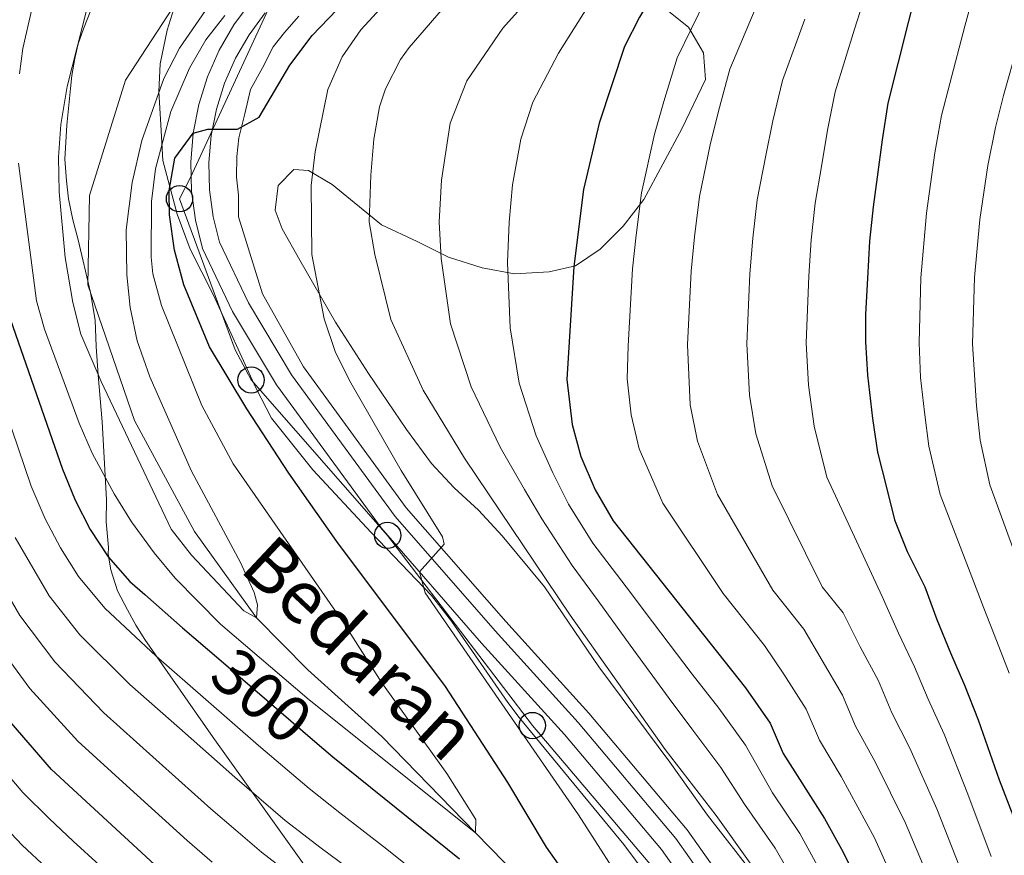
# Model space of a CAD drawing. Units: metres. Extents: x 593141 to 599983, y 4775337 to 4780060.
# Drawn here: x 593436 to 593585, y 4775609 to 4775736 of the extents above; entities that cross this region are included whole.
import ezdxf
from ezdxf.enums import TextEntityAlignment as Align

# ---------------------------------------------------------------- set-up
doc = ezdxf.new("R2010")
doc.units = ezdxf.units.M
doc.header["$MEASUREMENT"] = 0
for name, pattern in [('DGN Style 3', [119.43106000000002, 85.3079, -34.12316000000001]), ('DGN Style 4', [136.57794790000003, 68.24632000000001, -34.12316000000001, 0.0853079, -34.12316000000001]), ('DGN Style 5', [59.715530000000015, 25.59237, -34.12316000000001])]:
    doc.linetypes.add(name, pattern=pattern)
for name, color, linetype, lineweight in [('Nivel 1', 7, 'Continuous', 0), ('Nivel 11', 7, 'Continuous', 0), ('Nivel 21', 7, 'Continuous', 0), ('Nivel 22', 7, 'Continuous', 0), ('Nivel 23', 7, 'Continuous', 0), ('Nivel 33', 7, 'Continuous', 0), ('Nivel 35', 7, 'Continuous', 0), ('Nivel 4', 7, 'Continuous', 0), ('Nivel 41', 7, 'Continuous', 0), ('Nivel 43', 7, 'Continuous', 0), ('Nivel 5', 7, 'Continuous', 0), ('Nivel 54', 7, 'Continuous', 0), ('Nivel 57', 7, 'Continuous', 0)]:
    doc.layers.add(name, color=color, linetype=linetype, lineweight=lineweight)
doc.styles.add('Style-Helvetica-Narrow-Oblique', font='txt')
doc.styles.add('Style-timesi', font='timesi.shx', dxfattribs={"bigfont": 'timesibig.shx'})

# ---------------------------------------------------------------- blocks, each defined once
blk = doc.blocks.new('5PTT')
at = {"layer": 'Nivel 33', "color": 7, "linetype": 'Continuous', "lineweight": 30}
blk.add_circle((-0.03845468163490295, 0.007720023393630981, -0.04549866841784933), 19.94981429125758, dxfattribs=at)

msp = doc.modelspace()

# ---------------------------------------------------------------- linework, layer by layer
at = {"layer": 'Nivel 1', "color": 7, "linetype": 'Continuous', "lineweight": 0}
for points in [[(593446.629999999, 4775737.42, 289.72), (593445.370000001, 4775734.35, 289.88), (593444.5899999999, 4775732.060000001, 290), (593444.0899999999, 4775729.810000001, 289.96), (593443.6400000006, 4775727.27, 289.85), (593443.3999999985, 4775725.279999999, 289.71), (593442.8399999999, 4775719.720000001, 289.46), (593442.5799999982, 4775714.540000001, 289.19), (593442.8299999982, 4775711.25, 288.94), (593443.1400000006, 4775708.52, 288.76), (593443.8000000007, 4775705.35, 288.43), (593444.6000000015, 4775702.310000001, 287.96), (593446.4800000004, 4775694.34, 287.29), (593447.1799999997, 4775690.109999999, 287.93)], [(593447.1799999997, 4775690.109999999, 287.93), (593447.3399999999, 4775686.1, 289), (593447.6400000006, 4775681.790000001, 290.01), (593448.2300000004, 4775674.689999999, 292.16), (593448.879999999, 4775662.9, 296.25), (593448.8500000015, 4775659.5, 297.73), (593449.2100000009, 4775655.6, 299.29), (593449.1600000001, 4775654.619999999, 299.78), (593449.5500000007, 4775652.25, 300.89), (593450.5500000007, 4775649.029999999, 302.16), (593452.0799999982, 4775646.16, 303.09), (593453.3200000003, 4775643.84, 303.84), (593454.7199999988, 4775641.65, 304.41), (593465.0700000003, 4775626.800000001, 308.06), (593491.6999999993, 4775589.560000001, 318.57)]]:
    msp.add_polyline3d(points, dxfattribs=at)
at = {"layer": 'Nivel 11', "color": 142, "linetype": 'DGN Style 3', "lineweight": 13}
msp.add_polyline3d([(593545.9100000001, 4775506.58, 304.1), (593547.3900000006, 4775519.43, 303.43), (593548.1999999993, 4775533.26, 302.01), (593546.3099999987, 4775546.640000001, 300.52), (593544.4400000013, 4775551.790000001, 300.52), (593533.4400000013, 4775574.029999999, 300), (593524.8999999985, 4775588.74, 298.28), (593513.6700000018, 4775603.380000001, 295.89), (593504.8900000006, 4775612.32, 295), (593490.6700000018, 4775626.949999999, 292.38), (593479.4499999993, 4775637.029999999, 290.52), (593471.6600000001, 4775644.960000001, 290), (593462.2300000004, 4775658.029999999, 288.95), (593453.1600000001, 4775674.91, 287.76), (593446.0399999991, 4775695.460000001, 287.23), (593446.3200000003, 4775709.060000001, 285.81), (593451.75, 4775726.550000001, 285.14), (593459.7399999984, 4775738.82, 285), (593476.9499999993, 4775756.060000001, 284.17)], dxfattribs=at)
at = {"layer": 'Nivel 21', "color": 7, "linetype": 'Continuous', "lineweight": 13}
for points in [[(593470.8200000003, 4775738.5, 297.66), (593468.2100000009, 4775734.939999999, 298), (593466, 4775731.109999999, 298.38), (593464.2300000004, 4775727.060000001, 298.78), (593462.8999999985, 4775722.84, 299.21), (593462.0500000007, 4775718.5, 299.67), (593461.6700000018, 4775714.1, 300.14), (593461.7800000012, 4775709.68, 300.62), (593462.370000001, 4775705.300000001, 301.11), (593463.4400000013, 4775701.01, 301.6), (593468.0100000016, 4775691.449999999, 302.42), (593474.6700000018, 4775680.32, 302.64), (593490.5500000007, 4775658.59, 304.14), (593505.8200000003, 4775641.119999999, 305.71), (593518.3900000006, 4775627.24, 306.53), (593533.1400000006, 4775609.77, 307.13), (593545.0399999991, 4775592.890000001, 308.77)], [(593478.0599999987, 4775736.25, 297.37), (593475.8900000006, 4775733.779999999, 297.66), (593474.1799999997, 4775731.609999999, 298), (593472.5399999991, 4775728.4, 298.38), (593470.75, 4775725.1, 298.78), (593469.8599999994, 4775721.439999999, 299.21), (593468.9600000009, 4775717.779999999, 299.67), (593468.6700000018, 4775714.939999999, 300.14), (593468.6000000015, 4775711.800000001, 300.62), (593468.8999999985, 4775709.109999999, 301.11), (593468.8999999985, 4775705.82, 301.6), (593472.5700000003, 4775694.1, 302.42), (593478.7800000012, 4775683.040000001, 302.64), (593494.3900000006, 4775661.66, 304.14), (593509.4899999984, 4775644.390000001, 305.71), (593522.0899999999, 4775630.470000001, 306.53), (593537.0300000012, 4775612.77, 307.13), (593549.1000000015, 4775595.67, 308.77)]]:
    msp.add_polyline3d(points, dxfattribs=at)
at = {"layer": 'Nivel 22', "color": 30, "linetype": 'DGN Style 5', "lineweight": 30, "elevation": 300, "flags": 128}
msp.add_lwpolyline([(593465.9299999997, 4775638.699999999), (593480.4899999984, 4775626.199999999)], dxfattribs=at)
at = {"layer": 'Nivel 23', "color": 7, "linetype": 'DGN Style 4', "lineweight": 0}
msp.add_polyline3d([(593472.9600000009, 4775736.75, 297.65), (593470.5199999996, 4775733.43, 298.02), (593468.4699999988, 4775729.859999999, 298.4), (593466.8099999987, 4775726.09, 298.8), (593465.5799999982, 4775722.16, 299.25), (593464.7800000012, 4775718.119999999, 300.03), (593464.4299999997, 4775714.02, 300.2), (593464.5300000012, 4775709.9, 300.74), (593465.0799999982, 4775705.82, 301.27), (593466.0399999991, 4775701.949999999, 301.67), (593470.4400000013, 4775692.75, 302.42), (593476.9699999988, 4775681.84, 302.64), (593492.6999999993, 4775660.310000001, 304.14), (593507.870000001, 4775642.949999999, 305.71), (593520.4699999988, 4775629.050000001, 306.53), (593535.3200000003, 4775611.449999999, 307.13), (593547.3099999987, 4775594.449999999, 308.77)], dxfattribs=at)
at = {"layer": 'Nivel 33', "color": 7, "linetype": 'Continuous', "lineweight": 0}
msp.add_polyline3d([(593533.3500000015, 4775605.25, 306.51), (593513.5300000012, 4775628.6, 305.58), (593491.5500000007, 4775657.460000001, 304.29), (593470.8299999982, 4775681.050000001, 301.3), (593468.4299999997, 4775685.59, 301.38), (593459.9699999988, 4775708.540000001, 300.29), (593461.6499999985, 4775711.77, 300.38), (593477.1499999985, 4775745.390000001, 294.07), (593492.8500000015, 4775768.73, 284.58), (593514.9899999984, 4775798.18, 290.75), (593519.9499999993, 4775804.279999999, 292.43), (593529.1900000013, 4775820.619999999, 287.29), (593526.8599999994, 4775867.91, 286.33), (593515.8099999987, 4775908.380000001, 284.13)], dxfattribs=at)
at = {"layer": 'Nivel 35', "color": 92, "linetype": 'DGN Style 3', "lineweight": 0}
for points in [[(593459.7399999984, 4775739.460000001, 301.22), (593458.0700000003, 4775734.119999999, 301.72), (593457.0500000007, 4775729.01, 302.14), (593456.8399999999, 4775724.83, 302.48), (593457.1499999985, 4775719.75, 302.93), (593457.4499999993, 4775714.359999999, 303.83), (593459.629999999, 4775706.199999999, 305.08), (593461.5799999982, 4775700.890000001, 305.78), (593465.1000000015, 4775693.9, 306.67), (593471.5500000007, 4775679.85, 309.21), (593473.9499999993, 4775675.220000001, 309.96), (593480.1999999993, 4775667.390000001, 311.01), (593489.0599999987, 4775657.9, 312.2), (593498.1900000013, 4775648.35, 314.44), (593501.2699999996, 4775644.42, 314.49), (593509.8000000007, 4775632.1, 313.11), (593511.5199999996, 4775629.83, 313.1), (593527.379999999, 4775610.540000001, 314.35), (593533.9800000004, 4775601.75, 314.44)], [(593549.9600000009, 4775602.439999999, 319.09), (593540.0799999982, 4775614.98, 318.79), (593534.3900000006, 4775623.050000001, 318.2), (593523.6099999994, 4775637.529999999, 317.9), (593515.370000001, 4775649.630000001, 317.45), (593508.9299999997, 4775657.390000001, 317.3), (593505.3399999999, 4775661.279999999, 316.7), (593501.6600000001, 4775664.65, 316.41), (593498.1900000013, 4775668.35, 315.97), (593494.4100000001, 4775673.52, 316.1), (593488.6400000006, 4775682, 315.4), (593483.629999999, 4775689.800000001, 314.16), (593478.2300000004, 4775699.210000001, 312.52), (593475.5399999991, 4775703.99, 312.07), (593474.4899999984, 4775706.83, 311.92), (593474.9299999997, 4775710.57, 311.92), (593477.3200000003, 4775712.960000001, 312.81), (593479.5599999987, 4775712.810000001, 314.61), (593483.1499999985, 4775710.73, 316.1), (593490.629999999, 4775704.609999999, 317.9), (593496.0199999996, 4775702.07, 320.14), (593500.8099999987, 4775699.689999999, 320.29), (593505.8900000006, 4775698.050000001, 321.93), (593510.8299999982, 4775697.16, 322.98), (593516.0599999987, 4775697.460000001, 323.88), (593520.0899999999, 4775698.369999999, 324.32), (593523.8299999982, 4775700.91, 325.82), (593527.2899999991, 4775704.369999999, 326.84), (593530.4499999993, 4775708.439999999, 327.43), (593536.2100000009, 4775719.16, 329.11), (593539.7899999991, 4775726.640000001, 329.26), (593539.4800000004, 4775730.68, 328.66), (593537.2399999984, 4775734.560000001, 327.16), (593533.4899999984, 4775737.550000001, 325.67)]]:
    msp.add_polyline3d(points, dxfattribs=at)
at = {"layer": 'Nivel 4', "color": 30, "linetype": 'Continuous', "lineweight": 30, "flags": 128}
for points, elevation in [([(593588.4299999997, 4775842.290000001), (593580.9699999988, 4775821.779999999), (593576.6000000015, 4775812.109999999), (593567.25, 4775793.060000001), (593553.4400000013, 4775770.460000001), (593547.6600000001, 4775762.300000001), (593538.5199999996, 4775750.83), (593529.7600000016, 4775736.1), (593527.5199999996, 4775731.630000001), (593523.6400000006, 4775720), (593521.2699999996, 4775709.939999999), (593519.7899999991, 4775698.279999999), (593518.7600000016, 4775681.09), (593519.5599999987, 4775674.26), (593520.870000001, 4775669.43), (593523.0399999991, 4775664.359999999), (593525.7699999996, 4775659.66), (593545.879999999, 4775634.34), (593549.620000001, 4775628.960000001), (593551.5700000003, 4775624.33), (593557.8599999994, 4775614.470000001), (593560.7100000009, 4775609.390000001), (593566.129999999, 4775598.26)], 325), ([(593585.8099999987, 4775772.380000001), (593575.370000001, 4775753.529999999), (593573.7300000004, 4775748), (593567.4800000004, 4775723.029999999), (593566.5899999999, 4775717.5), (593565.8500000015, 4775711.810000001), (593565.2600000016, 4775707.33), (593564.6700000018, 4775702.1), (593564.379999999, 4775696.42), (593564.0799999982, 4775691.029999999), (593564.0899999999, 4775686.85), (593564.3900000006, 4775681.77), (593565.1499999985, 4775675.189999999), (593565.9100000001, 4775670.109999999), (593567.2600000016, 4775664.73), (593568.4600000009, 4775659.800000001), (593570.4100000001, 4775655.02), (593573.1099999994, 4775649.640000001), (593574.9100000001, 4775644.710000001), (593577, 4775639.630000001), (593579.1000000015, 4775634.699999999), (593581.1999999993, 4775629.470000001), (593584.3500000015, 4775620.359999999), (593586.4499999993, 4775614.98)], 350), ([(593521.7399999984, 4775601.52), (593515.6499999985, 4775610.140000001), (593509.8099999987, 4775619.949999999), (593500.3299999982, 4775634.529999999), (593483.8399999999, 4775656.529999999), (593476.5500000007, 4775666.880000001), (593470.1700000018, 4775676.640000001), (593464.5300000012, 4775686.050000001), (593460.6400000006, 4775695.49), (593459.2199999988, 4775700.75), (593458.4499999993, 4775706.109999999), (593458.379999999, 4775709.810000001), (593459.2399999984, 4775714.68), (593462.0500000007, 4775718.5), (593464.2899999991, 4775719.1), (593468.7699999996, 4775719.109999999), (593472.0599999987, 4775720.91), (593476.6900000013, 4775728.84), (593480.120000001, 4775733.33), (593483.8500000015, 4775737.220000001)], 300), ([(593432.6700000018, 4775694.82), (593442.1900000013, 4775667.5), (593442.5599999987, 4775666.619999999), (593444.120000001, 4775662.82), (593446.3900000006, 4775658.359999999), (593449.120000001, 4775654.220000001), (593452.4499999993, 4775650.48), (593454.7199999988, 4775648.470000001), (593460.3999999985, 4775643.439999999), (593465.9299999997, 4775638.699999999)], 300), ([(593457.5100000016, 4775606.310000001), (593440.5300000012, 4775621.92), (593433.4699999988, 4775630.140000001), (593430.1099999994, 4775634.790000001)], 325), ([(593480.4899999984, 4775626.199999999), (593483.2399999984, 4775623.84), (593502.4499999993, 4775608.369999999)], 300)]:
    msp.add_lwpolyline(points, dxfattribs=dict(at, elevation=elevation))
at = {"layer": 'Nivel 5', "color": 30, "linetype": 'Continuous', "lineweight": 0, "flags": 128}
for points, elevation in [([(593588.120000001, 4775759.220000001), (593583.5700000003, 4775750.34), (593581.9200000018, 4775744.970000001), (593579.1499999985, 4775734.75), (593576.870000001, 4775726.050000001), (593575.6400000006, 4775721.18), (593574.629999999, 4775715.529999999), (593573.3500000015, 4775706.35), (593572.5, 4775696.52), (593572.2100000009, 4775686.68), (593572.4299999997, 4775681.42), (593573.0300000012, 4775676.16), (593573.6999999993, 4775671.02), (593575.4100000001, 4775663.68), (593580.2100000009, 4775651.16), (593582.0500000007, 4775646.41), (593583.9600000009, 4775641.49), (593585.879999999, 4775636.560000001)], 355), ([(593565.5700000003, 4775744.109999999), (593562.3900000006, 4775734.26), (593559.4899999984, 4775724.75), (593558.3200000003, 4775718.939999999), (593557.4100000001, 4775713.449999999), (593556.4600000009, 4775707.85), (593555.8200000003, 4775702.32), (593555.4600000009, 4775696.790000001), (593555.0799999982, 4775686.699999999), (593555.4299999997, 4775680.26), (593556.2899999991, 4775674.040000001), (593558.2300000004, 4775666.279999999), (593566.629999999, 4775648.17), (593569.1000000015, 4775642.630000001), (593571.5300000012, 4775637.5), (593573.6000000015, 4775632.619999999), (593576, 4775627.310000001), (593579.620000001, 4775618.16), (593583.1499999985, 4775608.710000001)], 345), ([(593515.75, 4775741.949999999), (593509.0599999987, 4775734.439999999), (593503.5599999987, 4775726.439999999), (593501.0500000007, 4775720.029999999), (593499.75, 4775711.380000001), (593499.3900000006, 4775705.02), (593499.6700000018, 4775699.49), (593501.0799999982, 4775689.58), (593504.2300000004, 4775680.01), (593508.6499999985, 4775670.859999999), (593512.3500000015, 4775664.42), (593514.9400000013, 4775659.970000001), (593519.5799999982, 4775652.880000001), (593523.5199999996, 4775647.51), (593528.370000001, 4775640.779999999), (593534.2899999991, 4775632.720000001), (593537.7300000004, 4775628.08), (593542.120000001, 4775622.25), (593545.7100000009, 4775616.67), (593550.3599999994, 4775609.98), (593555.4800000004, 4775601.07)], 315), ([(593491.0899999999, 4775738.08), (593487.4899999984, 4775734.17), (593484.629999999, 4775730.08), (593482.4600000009, 4775725.140000001), (593480.5399999991, 4775715.68), (593479.9299999997, 4775710.550000001), (593480.0300000012, 4775700.1), (593481.9100000001, 4775690.310000001), (593483.6400000006, 4775685.23), (593485.9600000009, 4775680.6), (593493.6000000015, 4775667.300000001), (593499.8900000006, 4775657.220000001), (593500.1099999994, 4775656.1), (593496.379999999, 4775651.91), (593497.2300000004, 4775648.720000001), (593520.5100000016, 4775615.040000001), (593536.6099999994, 4775589.98)], 305), ([(593500.629999999, 4775738.220000001), (593494.8099999987, 4775731.49), (593493.5199999996, 4775729.66), (593491.2300000004, 4775725.199999999), (593490.3299999982, 4775722.49), (593489.4400000013, 4775717.58), (593488.9899999984, 4775712.109999999), (593488.7699999996, 4775705.029999999), (593489.6099999994, 4775700.09), (593492.0199999996, 4775690.23), (593496.9600000009, 4775679.470000001), (593503.1999999993, 4775669.16), (593519.2800000012, 4775645.35), (593533.6600000001, 4775624.960000001), (593541.4400000013, 4775614.949999999), (593546.6000000015, 4775607.73)], 310), ([(593522.75, 4775739.02), (593517.5, 4775730.66), (593513.6000000015, 4775723.220000001), (593511.7699999996, 4775717.58), (593510.5100000016, 4775710.66), (593510.0100000016, 4775705), (593509.7300000004, 4775698.880000001), (593510.129999999, 4775688.939999999), (593511.5, 4775680.550000001), (593514.1099999994, 4775672.560000001), (593516.6099999994, 4775666.93), (593518.9899999984, 4775662.17), (593522.6799999997, 4775656.27), (593527.75, 4775649.67), (593531.7399999984, 4775644.35), (593537.8000000007, 4775636.4), (593541.8000000007, 4775631.210000001), (593545.870000001, 4775625.609999999), (593549.9899999984, 4775618.390000001), (593554.1099999994, 4775612.23), (593559.1900000013, 4775602.98)], 320), ([(593539.8299999982, 4775738.859999999), (593535.5100000016, 4775729.91), (593533.4899999984, 4775723.290000001), (593532.0799999982, 4775718.359999999), (593530.0700000003, 4775709.42), (593529.2699999996, 4775703.01), (593528.7100000009, 4775697.91), (593528.0700000003, 4775686.24), (593527.8900000006, 4775681.23), (593528.5300000012, 4775675.76), (593529.7300000004, 4775670.58), (593533.3000000007, 4775662.33), (593542.4600000009, 4775648.630000001), (593548.7300000004, 4775640.73), (593551.6799999997, 4775636.41), (593555.1000000015, 4775631.09), (593557.0799999982, 4775626.4), (593560.379999999, 4775620.84), (593565.4400000013, 4775611.58), (593568.7399999984, 4775604.24)], 330), ([(593437.5399999991, 4775737.32), (593436.2100000009, 4775731.369999999), (593435.6900000013, 4775727.48)], 295), ([(593445.9600000009, 4775737.52), (593442.9400000013, 4775725.57), (593441.9699999988, 4775719.82), (593441.6099999994, 4775714.83), (593441.6799999997, 4775709.6), (593442.629999999, 4775699.630000001), (593443.7600000016, 4775692.82), (593445.0100000016, 4775687.98), (593448.0700000003, 4775680.82), (593458.7199999988, 4775658.4), (593461.8000000007, 4775654.470000001), (593469.7199999988, 4775646.01), (593471.6600000001, 4775644.960000001), (593471.8099999987, 4775646.91), (593471.2899999991, 4775648.77), (593469.1999999993, 4775653.32), (593461.8000000007, 4775667.220000001), (593455.4600000009, 4775681.529999999), (593453.5599999987, 4775686.970000001), (593452.4800000004, 4775692.02), (593451.9499999993, 4775696.98), (593451.8900000006, 4775703.83), (593452.8000000007, 4775711.02), (593454.2300000004, 4775717.359999999), (593457.5899999999, 4775726.779999999), (593459.9600000009, 4775731.380000001), (593463.9200000018, 4775737.109999999)], 290), ([(593466.1999999993, 4775643.98), (593479.6499999985, 4775632.48), (593504.8900000006, 4775612.32), (593504.9600000009, 4775614.34), (593500.5599999987, 4775621.32), (593490.6499999985, 4775635.09), (593484.9100000001, 4775644.130000001), (593468.1099999994, 4775668.300000001), (593463.3500000015, 4775677.189999999), (593457.2300000004, 4775692.34), (593455.9299999997, 4775697.16), (593455.6799999997, 4775699.699999999), (593455.7399999984, 4775708.140000001), (593456.3399999999, 4775713.1), (593458.6700000018, 4775721.76), (593461.4699999988, 4775728.34), (593463.9800000004, 4775732.66), (593466.8399999999, 4775736.34)], 295), ([(593547.3500000015, 4775737.33), (593543.5, 4775728.189999999), (593541.7699999996, 4775721.84), (593540.5300000012, 4775716.720000001), (593538.870000001, 4775708.9), (593538.120000001, 4775702.779999999), (593537.620000001, 4775697.540000001), (593537.0700000003, 4775686.390000001), (593537.4899999984, 4775677.26), (593538.5799999982, 4775671.74), (593541.6099999994, 4775663.65), (593550, 4775649.140000001), (593554.6999999993, 4775643.210000001), (593557.4899999984, 4775638.49), (593560.5700000003, 4775633.23), (593562.5799999982, 4775628.48), (593565.5899999999, 4775623), (593570.1700000018, 4775613.779999999), (593573.5399999991, 4775605.73)], 335), ([(593554.870000001, 4775735.790000001), (593551.5, 4775726.470000001), (593550.0399999991, 4775720.390000001), (593548.9699999988, 4775715.09), (593547.6600000001, 4775708.380000001), (593546.9699999988, 4775702.550000001), (593546.5399999991, 4775697.16), (593546.0799999982, 4775686.540000001), (593546.4600000009, 4775678.76), (593547.4400000013, 4775672.890000001), (593549.9200000018, 4775664.960000001), (593557.5300000012, 4775649.640000001), (593560.6700000018, 4775645.689999999), (593563.2899999991, 4775640.560000001), (593566.0500000007, 4775635.359999999), (593568.0899999999, 4775630.550000001), (593570.7899999991, 4775625.16), (593574.8900000006, 4775615.970000001), (593578.3500000015, 4775607.220000001)], 340), ([(593587.1900000013, 4775731.92), (593585.0500000007, 4775724.220000001), (593583.7899999991, 4775719.34), (593582.6600000001, 4775713.57), (593581.4499999993, 4775705.369999999), (593580.620000001, 4775696.609999999), (593580.3299999982, 4775686.51), (593580.9100000001, 4775677.119999999), (593581.4899999984, 4775671.92), (593582.9499999993, 4775665.130000001), (593589.1999999993, 4775648.1)], 360), ([(593435.5500000007, 4775713.949999999), (593438.2699999996, 4775693.040000001), (593439.4699999988, 4775688.77), (593444.7199999988, 4775674.5), (593446.7199999988, 4775669.92), (593450.0399999991, 4775663.75), (593452.6600000001, 4775659.49), (593456.1000000015, 4775654.800000001), (593459.3200000003, 4775650.970000001), (593466.1999999993, 4775643.98)], 295), ([(593498.3200000003, 4775604.34), (593491.4100000001, 4775609.84), (593484.3000000007, 4775615.34), (593479.620000001, 4775619.029999999), (593471.9699999988, 4775625.59), (593463.9699999988, 4775632.57), (593456.4299999997, 4775639.140000001), (593448.6499999985, 4775646.41), (593444.6600000001, 4775651.24), (593441.8900000006, 4775655.560000001), (593439.5700000003, 4775659.98), (593437.4699999988, 4775664.91), (593434.5, 4775673.560000001)], 305), ([(593487.8900000006, 4775605.24), (593481.4699999988, 4775609.970000001), (593476.0100000016, 4775614.210000001), (593468.3500000015, 4775620.77), (593459.9499999993, 4775628.220000001), (593452.4499999993, 4775634.83), (593444.8599999994, 4775642.34), (593440.1999999993, 4775648.26), (593435.0100000016, 4775657.15)], 310), ([(593478.6400000006, 4775604.6), (593472.3999999985, 4775609.390000001), (593468.5300000012, 4775612.699999999), (593464.7399999984, 4775615.949999999), (593455.9299999997, 4775623.859999999), (593448.4800000004, 4775630.529999999), (593441.0599999987, 4775638.279999999), (593435.7399999984, 4775645.279999999), (593430.4499999993, 4775654.32)], 315), ([(593464.9200000018, 4775607.880000001), (593461.120000001, 4775611.130000001), (593451.9100000001, 4775619.51), (593444.5100000016, 4775626.220000001), (593437.2699999996, 4775634.210000001), (593431.2800000012, 4775642.310000001)], 320), ([(593447.8200000003, 4775607.4), (593443.8299999982, 4775611.060000001), (593440.1600000001, 4775614.49), (593436.1700000018, 4775618.43), (593432.4699999988, 4775622.73)], 330), ([(593439.7600000016, 4775606.98), (593436.1099999994, 4775610.439999999), (593431.8000000007, 4775614.939999999)], 335)]:
    msp.add_lwpolyline(points, dxfattribs=dict(at, elevation=elevation))
at = {"layer": 'Nivel 54', "color": 9, "linetype": 'Continuous', "lineweight": 0}
for points in [[(593470.8200000003, 4775738.5, 297.66), (593468.2100000009, 4775734.939999999, 298), (593466, 4775731.109999999, 298.38), (593464.2300000004, 4775727.060000001, 298.78), (593462.8999999985, 4775722.84, 299.21), (593462.0500000007, 4775718.5, 299.67), (593461.6700000018, 4775714.1, 300.14), (593461.7800000012, 4775709.68, 300.62), (593462.370000001, 4775705.300000001, 301.11), (593463.4400000013, 4775701.01, 301.6), (593468.0100000016, 4775691.449999999, 302.42), (593474.6700000018, 4775680.32, 302.64), (593490.5500000007, 4775658.59, 304.14), (593505.8200000003, 4775641.119999999, 305.71), (593518.3900000006, 4775627.24, 306.53), (593533.1400000006, 4775609.77, 307.13), (593545.0399999991, 4775592.890000001, 308.77)], [(593549.1000000015, 4775595.67, 308.77), (593537.0300000012, 4775612.77, 307.13), (593522.0899999999, 4775630.470000001, 306.53), (593509.4899999984, 4775644.390000001, 305.71), (593494.3900000006, 4775661.66, 304.14), (593478.7800000012, 4775683.040000001, 302.64), (593472.5700000003, 4775694.1, 302.42), (593468.8999999985, 4775705.82, 301.6), (593468.8999999985, 4775709.109999999, 301.11), (593468.6000000015, 4775711.800000001, 300.62), (593468.6700000018, 4775714.939999999, 300.14), (593468.9600000009, 4775717.779999999, 299.67), (593469.8599999994, 4775721.439999999, 299.21), (593470.75, 4775725.1, 298.78), (593472.5399999991, 4775728.4, 298.38), (593474.1799999997, 4775731.609999999, 298), (593475.8900000006, 4775733.779999999, 297.66), (593478.0599999987, 4775736.25, 297.37)]]:
    msp.add_polyline3d(points, dxfattribs=at)
at = {"layer": 'Nivel 57', "color": 92, "linetype": 'DGN Style 3', "lineweight": 0}
for points in [[(593533.9800000004, 4775601.75, 314.44), (593527.379999999, 4775610.540000001, 314.35), (593511.5199999996, 4775629.83, 313.1), (593509.8000000007, 4775632.1, 313.11), (593501.2699999996, 4775644.42, 314.49), (593498.1900000013, 4775648.35, 314.44), (593489.0599999987, 4775657.9, 312.2), (593480.1999999993, 4775667.390000001, 311.01), (593473.9499999993, 4775675.220000001, 309.96), (593471.5500000007, 4775679.85, 309.21), (593465.1000000015, 4775693.9, 306.67), (593461.5799999982, 4775700.890000001, 305.78), (593459.629999999, 4775706.199999999, 305.08), (593457.4499999993, 4775714.359999999, 303.83), (593457.1499999985, 4775719.75, 302.93), (593456.8399999999, 4775724.83, 302.48), (593457.0500000007, 4775729.01, 302.14), (593458.0700000003, 4775734.119999999, 301.72), (593459.7399999984, 4775739.460000001, 301.22)], [(593533.4899999984, 4775737.550000001, 325.67), (593537.2399999984, 4775734.560000001, 327.16), (593539.4800000004, 4775730.68, 328.66), (593539.7899999991, 4775726.640000001, 329.26), (593536.2100000009, 4775719.16, 329.11), (593530.4499999993, 4775708.439999999, 327.43), (593527.2899999991, 4775704.369999999, 326.84), (593523.8299999982, 4775700.91, 325.82), (593520.0899999999, 4775698.369999999, 324.32), (593516.0599999987, 4775697.460000001, 323.88), (593510.8299999982, 4775697.16, 322.98), (593505.8900000006, 4775698.050000001, 321.93), (593500.8099999987, 4775699.689999999, 320.29), (593496.0199999996, 4775702.07, 320.14), (593490.629999999, 4775704.609999999, 317.9), (593483.1499999985, 4775710.73, 316.1), (593479.5599999987, 4775712.810000001, 314.61), (593477.3200000003, 4775712.960000001, 312.81), (593474.9299999997, 4775710.57, 311.92), (593474.4899999984, 4775706.83, 311.92), (593475.5399999991, 4775703.99, 312.07), (593478.2300000004, 4775699.210000001, 312.52), (593483.629999999, 4775689.800000001, 314.16), (593488.6400000006, 4775682, 315.4), (593494.4100000001, 4775673.52, 316.1), (593498.1900000013, 4775668.35, 315.97), (593501.6600000001, 4775664.65, 316.41), (593505.3399999999, 4775661.279999999, 316.7), (593508.9299999997, 4775657.390000001, 317.3), (593515.370000001, 4775649.630000001, 317.45), (593523.6099999994, 4775637.529999999, 317.9), (593534.3900000006, 4775623.050000001, 318.2), (593540.0799999982, 4775614.98, 318.79), (593549.9600000009, 4775602.439999999, 319.09)]]:
    msp.add_polyline3d(points, dxfattribs=at)

# ---------------------------------------------------------------- block references
at = {"layer": 'Nivel 33', "color": 7, "linetype": 'Continuous', "lineweight": 30, "xscale": 0.1000009313241567, "yscale": 0.1000009313241567, "zscale": 0.1000009313241567}
for p in [(593459.9699999988, 4775708.540000001, 300.29), (593470.8299999982, 4775681.050000001, 301.3), (593491.5500000007, 4775657.460000001, 304.29), (593513.5300000012, 4775628.6, 305.58)]:
    msp.add_blockref('5PTT', p, dxfattribs=at)

# ---------------------------------------------------------------- texts
at = {"layer": 'Nivel 41', "color": 7, "linetype": 'Continuous', "lineweight": 0, "style": 'Style-Helvetica-Narrow-Oblique'}
msp.add_text('300', height=6.9999, rotation=319.3571923693933, dxfattribs=at).set_placement((593472.4367514513, 4775633.117716603, 300), align=Align.MIDDLE_CENTER)
at = {"layer": 'Nivel 43', "color": 142, "linetype": 'Continuous', "lineweight": 0, "style": 'Style-timesi'}
msp.add_text('Bedaran', height=7.99986, rotation=316.836849989, dxfattribs=at).set_placement((593468.8399999999, 4775652.210000001, 289.81))

doc.saveas('drawing.dxf')
